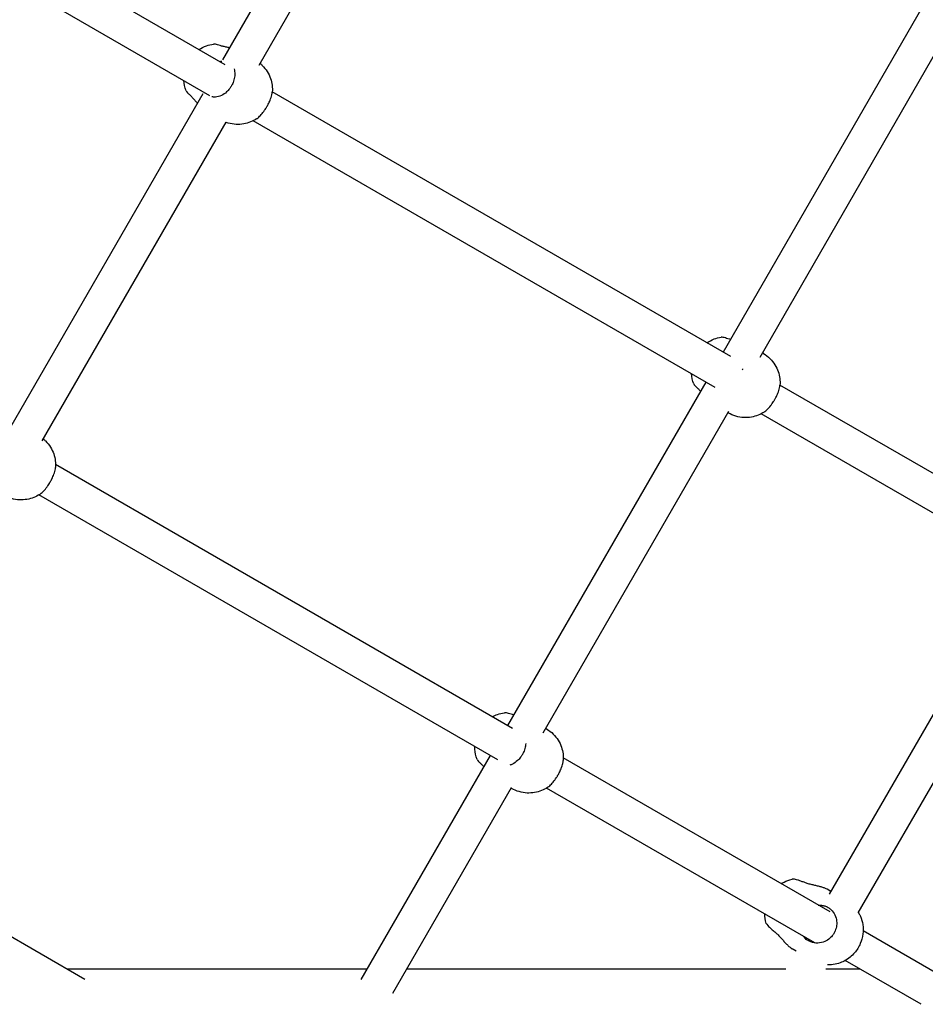
# Model space of a CAD drawing. Units: millimetres. Extents: x 0.91 to 8.86, y 0.69 to 9.04.
# Drawn here: x 5.76 to 6.18, y 2.6 to 3.05 of the extents above; entities that cross this region are included whole.
import ezdxf

# ---------------------------------------------------------------- set-up
doc = ezdxf.new("R2010")
doc.units = ezdxf.units.MM
doc.layers.add('sup-VIS', color=7, linetype='Continuous')

msp = doc.modelspace()

# ---------------------------------------------------------------- linework, layer by layer
at = {"layer": 'sup-VIS'}
for p, q in [((5.94305, 3.18882), (5.85339, 3.03354)), ((5.87046, 3.0311), (5.95501, 3.17754)), ((5.85473, 3.03132), (5.7054, 3.11754)), ((5.84765, 3.01694), (5.69266, 3.10641)), ((6.17765, 3.05735), (6.08565, 2.898)), ((6.10279, 2.89568), (6.18782, 3.04296)), ((6.08921, 2.89595), (5.87656, 3.01872)), ((5.84427, 3.01773), (5.75292, 2.85952)), ((6.08205, 2.8816), (5.86774, 3.00533)), ((5.76989, 2.85691), (5.85522, 3.00471)), ((6.10437, 2.89737), (6.10392, 2.89764)), ((6.07765, 2.88414), (5.98565, 2.72479)), ((6.23628, 2.81103), (6.11206, 2.88275)), ((6.00222, 2.72149), (6.08835, 2.87068)), ((6.08805, 2.86985), (6.08792, 2.86992)), ((6.22889, 2.79683), (6.10325, 2.86936)), ((5.98803, 2.72342), (5.77605, 2.84581)), ((5.98114, 2.70892), (5.76831, 2.8318)), ((6.22071, 2.79523), (6.1349, 2.64659)), ((6.14835, 2.6379), (6.23416, 2.78652)), ((6.00383, 2.72322), (6.00338, 2.72349)), ((5.97765, 2.71094), (5.9177, 2.60709)), ((6.1353, 2.6384), (6.01155, 2.70984)), ((5.93252, 2.60075), (5.98759, 2.69615)), ((5.98751, 2.6957), (5.98738, 2.69578)), ((6.12823, 2.624), (6.00381, 2.69583)), ((5.78967, 2.607), (5.67657, 2.6723)), ((6.13562, 2.64784), (6.13388, 2.64887)), ((6.20906, 2.59581), (6.1506, 2.62956)), ((6.11962, 2.62013), (6.11766, 2.62128)), ((6.17755, 2.59553), (6.14233, 2.61586)), ((5.92044, 2.61185), (5.78128, 2.61185)), ((6.11484, 2.61185), (5.93892, 2.61185)), ((6.14928, 2.61185), (6.13331, 2.61185))]:
    msp.add_line(p, q, dxfattribs=at)
msp.add_arc((4.88474, 4.04458), 1.2381, 289.90563, 0, dxfattribs=at)
msp.add_ellipse((6.04875, 3.37194), major_axis=(1.99142, 3.44925), ratio=0.000004, start_param=-1.669378, end_param=-1.669369, dxfattribs=at)
at = {"layer": 'sup-VIS', "extrusion": (0, 0, -1)}
for centre, major_axis, start_param, end_param in [((6.09621, 2.88361), (0.00816, 0.01376), 0, 0.002189), ((6.09621, 2.88361), (-0.00816, -0.01376), -0.002189, 0), ((5.99567, 2.70946), (0.00816, 0.01376), 0, 0.002189), ((5.99567, 2.70946), (-0.00816, -0.01376), -0.002189, 0)]:
    msp.add_ellipse(centre, major_axis=major_axis, ratio=0.841361, start_param=start_param, end_param=end_param, dxfattribs=at)
at = {"layer": 'sup-VIS'}
for points, knots in [([(5.84263, 3.03831), (5.84366, 3.039), (5.8448, 3.0396), (5.84706, 3.04044), (5.84816, 3.04072), (5.8493, 3.04089)], [6.0492081, 6.0492081, 6.0492081, 6.0492081, 6.3051794, 6.3051794, 6.5136529, 6.5136529, 6.5136529, 6.5136529]), ([(5.8518, 3.04035), (5.85139, 3.0405), (5.851, 3.04062), (5.85033, 3.0408), (5.85004, 3.04085), (5.8496, 3.0409), (5.84943, 3.04091), (5.8493, 3.04089)], [-32.46538, -32.46538, -32.46538, -32.46538, -30.594694, -30.594694, -28.751764, -28.751764, -27.230635, -27.230635, -27.230635, -27.230635]), ([(5.85663, 3.03915), (5.85652, 3.03917), (5.85642, 3.0392), (5.85576, 3.03935), (5.85519, 3.03947), (5.85409, 3.03972), (5.85356, 3.03985), (5.8526, 3.0401), (5.85218, 3.04022), (5.8518, 3.04035)], [48.400695, 48.400695, 48.400695, 48.400695, 48.727675, 48.727675, 50.472657, 50.472657, 52.217639, 52.217639, 53.829452, 53.829452, 53.829452, 53.829452]), ([(5.85218, 3.03279), (5.85237, 3.03283), (5.85256, 3.03286), (5.85287, 3.03291), (5.85298, 3.03292), (5.8531, 3.03294)], [49.831664, 49.831664, 49.831664, 49.831664, 50.472657, 50.472657, 50.861716, 50.861716, 50.861716, 50.861716]), ([(5.85881, 3.02947), (5.85881, 3.02946), (5.85881, 3.02944), (5.85906, 3.02864), (5.85918, 3.02774), (5.85914, 3.02598), (5.85902, 3.02514), (5.85868, 3.02388), (5.85855, 3.02347), (5.85826, 3.02275), (5.85812, 3.02243), (5.85789, 3.02196), (5.8578, 3.0218), (5.85764, 3.02151), (5.85757, 3.02139), (5.85741, 3.02113), (5.85733, 3.02099), (5.8571, 3.02064), (5.85695, 3.02043), (5.85636, 3.01965), (5.85587, 3.01913), (5.85462, 3.01799), (5.85382, 3.01744), (5.85205, 3.01658), (5.8511, 3.01631), (5.84961, 3.01623), (5.84906, 3.01629), (5.84855, 3.01643)], [-25.344747, -25.344747, -25.344747, -25.344747, -25.299015, -25.299015, -22.144384, -22.144384, -19.440209, -19.440209, -18.121669, -18.121669, -17.076796, -17.076796, -16.532998, -16.532998, -16.099612, -16.099612, -15.618183, -15.618183, -14.841977, -14.841977, -12.663004, -12.663004, -9.549291, -9.549291, -5.917996, -5.917996, -3.586658, -3.586658, -3.586658, -3.586658]), ([(5.87091, 3.03189), (5.87126, 3.0316), (5.87159, 3.0313), (5.8728, 3.03011), (5.87357, 3.02913), (5.87484, 3.02708), (5.87534, 3.02602), (5.87608, 3.02387), (5.87633, 3.0228), (5.8766, 3.02069), (5.87662, 3.01966), (5.87656, 3.01866)], [0.9607469, 0.9607469, 0.9607469, 0.9607469, 1.0331606, 1.0331606, 1.2383549, 1.2383549, 1.4435492, 1.4435492, 1.6487435, 1.6487435, 1.8539378, 1.8539378, 1.8539378, 1.8539378]), ([(5.83658, 3.01925), (5.83668, 3.019), (5.8369, 3.01869), (5.8375, 3.01801), (5.83784, 3.01768), (5.83825, 3.01732)], [-5.183518, -5.183518, -5.183518, -5.183518, -2.293893, -2.293893, 0, 0, 0, 0]), ([(5.86923, 3.00618), (5.86969, 3.00648), (5.87018, 3.00688), (5.87119, 3.00788), (5.87172, 3.00848), (5.87249, 3.00948), (5.87274, 3.00982), (5.87317, 3.01046), (5.87336, 3.01075), (5.87364, 3.01119), (5.87374, 3.01135), (5.8739, 3.01163), (5.87398, 3.01175), (5.87413, 3.01201), (5.87421, 3.01215), (5.87441, 3.01252), (5.87454, 3.01274), (5.87499, 3.01361), (5.87529, 3.01424), (5.87591, 3.01576), (5.87619, 3.01661), (5.87647, 3.01784), (5.87653, 3.01827), (5.87656, 3.01866)], [-24.689466, -24.689466, -24.689466, -24.689466, -22.144384, -22.144384, -19.440209, -19.440209, -18.121669, -18.121669, -17.076796, -17.076796, -16.532998, -16.532998, -16.099612, -16.099612, -15.618183, -15.618183, -14.841977, -14.841977, -12.663004, -12.663004, -9.549291, -9.549291, -7.74021, -7.74021, -7.74021, -7.74021]), ([(5.83825, 3.01732), (5.83855, 3.01705), (5.83886, 3.01674), (5.83954, 3.01602), (5.83991, 3.01562), (5.84066, 3.01477), (5.84104, 3.01434), (5.84155, 3.01377), (5.84168, 3.01363), (5.84181, 3.01349)], [1.878151, 1.878151, 1.878151, 1.878151, 3.489964, 3.489964, 5.234946, 5.234946, 6.979929, 6.979929, 7.56175, 7.56175, 7.56175, 7.56175]), ([(5.86923, 3.00618), (5.86838, 3.00563), (5.86746, 3.00515), (5.86547, 3.00436), (5.86441, 3.00405), (5.86216, 3.00366), (5.86097, 3.00358), (5.85855, 3.0037), (5.85731, 3.00391), (5.85577, 3.00436), (5.85546, 3.00447), (5.85515, 3.00458)], [2.9294778, 2.9294778, 2.9294778, 2.9294778, 3.1366185, 3.1366185, 3.3437593, 3.3437593, 3.5509, 3.5509, 3.7580407, 3.7580407, 3.8119509, 3.8119509, 3.8119509, 3.8119509]), ([(6.07813, 2.90234), (6.07916, 2.90303), (6.0803, 2.90363), (6.08257, 2.90447), (6.08366, 2.90475), (6.08481, 2.90492)], [6.0492081, 6.0492081, 6.0492081, 6.0492081, 6.3051794, 6.3051794, 6.5136529, 6.5136529, 6.5136529, 6.5136529]), ([(6.08731, 2.90439), (6.08689, 2.90453), (6.08651, 2.90465), (6.08584, 2.90483), (6.08555, 2.90489), (6.0851, 2.90494), (6.08494, 2.90494), (6.08481, 2.90492)], [-32.46538, -32.46538, -32.46538, -32.46538, -30.594694, -30.594694, -28.751764, -28.751764, -27.230635, -27.230635, -27.230635, -27.230635]), ([(6.08905, 2.90388), (6.08889, 2.90393), (6.08872, 2.90397), (6.08811, 2.90413), (6.08768, 2.90425), (6.08731, 2.90439)], [51.657279, 51.657279, 51.657279, 51.657279, 52.217639, 52.217639, 53.829452, 53.829452, 53.829452, 53.829452]), ([(6.1044, 2.89735), (6.1055, 2.8967), (6.10651, 2.89591), (6.1083, 2.89414), (6.10907, 2.89316), (6.11034, 2.89111), (6.11084, 2.89005), (6.11158, 2.88791), (6.11183, 2.88683), (6.1121, 2.88473), (6.11212, 2.88369), (6.11206, 2.88269)], [0.827966, 0.827966, 0.827966, 0.827966, 1.033161, 1.033161, 1.238355, 1.238355, 1.443549, 1.443549, 1.648744, 1.648744, 1.853938, 1.853938, 1.853938, 1.853938]), ([(6.07209, 2.88328), (6.07218, 2.88304), (6.0724, 2.88272), (6.073, 2.88205), (6.07335, 2.88171), (6.07375, 2.88135)], [-5.183518, -5.183518, -5.183518, -5.183518, -2.293893, -2.293893, 0, 0, 0, 0]), ([(6.10473, 2.87021), (6.10519, 2.87052), (6.10568, 2.87091), (6.1067, 2.87191), (6.10722, 2.87251), (6.10799, 2.87351), (6.10824, 2.87386), (6.10867, 2.87449), (6.10886, 2.87478), (6.10914, 2.87523), (6.10924, 2.87538), (6.10941, 2.87566), (6.10948, 2.87578), (6.10963, 2.87605), (6.10971, 2.87619), (6.10992, 2.87655), (6.11004, 2.87678), (6.11049, 2.87764), (6.11079, 2.87828), (6.11142, 2.87979), (6.11169, 2.88064), (6.11197, 2.88187), (6.11203, 2.8823), (6.11206, 2.88269)], [-24.689466, -24.689466, -24.689466, -24.689466, -22.144384, -22.144384, -19.440209, -19.440209, -18.121669, -18.121669, -17.076796, -17.076796, -16.532998, -16.532998, -16.099612, -16.099612, -15.618183, -15.618183, -14.841977, -14.841977, -12.663004, -12.663004, -9.549291, -9.549291, -7.74021, -7.74021, -7.74021, -7.74021]), ([(6.07375, 2.88135), (6.07405, 2.88108), (6.07436, 2.88077), (6.07486, 2.88025), (6.07502, 2.88007), (6.0752, 2.87988)], [1.878151, 1.878151, 1.878151, 1.878151, 3.489964, 3.489964, 4.30911, 4.30911, 4.30911, 4.30911]), ([(6.10473, 2.87021), (6.10388, 2.86967), (6.10296, 2.86918), (6.10097, 2.86839), (6.09991, 2.86808), (6.09766, 2.86769), (6.09648, 2.86761), (6.09405, 2.86773), (6.09281, 2.86794), (6.09038, 2.86866), (6.08918, 2.86918), (6.08807, 2.86983)], [2.929478, 2.929478, 2.929478, 2.929478, 3.136619, 3.136619, 3.343759, 3.343759, 3.5509, 3.5509, 3.758041, 3.758041, 3.965181, 3.965181, 3.965181, 3.965181]), ([(5.77037, 2.85775), (5.77072, 2.85746), (5.77105, 2.85716), (5.77226, 2.85596), (5.77303, 2.85498), (5.7743, 2.85294), (5.7748, 2.85187), (5.77554, 2.84973), (5.77578, 2.84866), (5.77605, 2.84655), (5.77608, 2.84552), (5.77601, 2.84452)], [0.9607469, 0.9607469, 0.9607469, 0.9607469, 1.0331606, 1.0331606, 1.2383549, 1.2383549, 1.4435492, 1.4435492, 1.6487435, 1.6487435, 1.8539378, 1.8539378, 1.8539378, 1.8539378]), ([(5.76868, 2.83204), (5.76915, 2.83234), (5.76964, 2.83274), (5.77065, 2.83373), (5.77118, 2.83434), (5.77195, 2.83534), (5.77219, 2.83568), (5.77263, 2.83632), (5.77282, 2.8366), (5.7731, 2.83705), (5.77319, 2.8372), (5.77336, 2.83748), (5.77344, 2.83761), (5.77359, 2.83787), (5.77367, 2.83801), (5.77387, 2.83837), (5.77399, 2.8386), (5.77445, 2.83946), (5.77474, 2.8401), (5.77537, 2.84161), (5.77565, 2.84246), (5.77592, 2.8437), (5.77599, 2.84412), (5.77601, 2.84452)], [-24.689466, -24.689466, -24.689466, -24.689466, -22.144384, -22.144384, -19.440209, -19.440209, -18.121669, -18.121669, -17.076796, -17.076796, -16.532998, -16.532998, -16.099612, -16.099612, -15.618183, -15.618183, -14.841977, -14.841977, -12.663004, -12.663004, -9.549291, -9.549291, -7.74021, -7.74021, -7.74021, -7.74021]), ([(5.76868, 2.83204), (5.76784, 2.83149), (5.76692, 2.83101), (5.76493, 2.83021), (5.76386, 2.8299), (5.76162, 2.82951), (5.76043, 2.82943), (5.75801, 2.82956), (5.75677, 2.82976), (5.75523, 2.83022), (5.75492, 2.83032), (5.7546, 2.83044)], [2.9294778, 2.9294778, 2.9294778, 2.9294778, 3.1366185, 3.1366185, 3.3437593, 3.3437593, 3.5509, 3.5509, 3.7580407, 3.7580407, 3.8119509, 3.8119509, 3.8119509, 3.8119509]), ([(5.97863, 2.72884), (5.97937, 2.72927), (5.98017, 2.72964), (5.98203, 2.73033), (5.98312, 2.73061), (5.98426, 2.73078)], [6.1329629, 6.1329629, 6.1329629, 6.1329629, 6.3051794, 6.3051794, 6.5136529, 6.5136529, 6.5136529, 6.5136529]), ([(5.98676, 2.73024), (5.98635, 2.73039), (5.98596, 2.73051), (5.98529, 2.73068), (5.985, 2.73074), (5.98456, 2.73079), (5.98439, 2.73079), (5.98426, 2.73078)], [-32.46538, -32.46538, -32.46538, -32.46538, -30.594694, -30.594694, -28.751764, -28.751764, -27.230635, -27.230635, -27.230635, -27.230635]), ([(5.98851, 2.72974), (5.98834, 2.72978), (5.98818, 2.72982), (5.98756, 2.72998), (5.98714, 2.73011), (5.98676, 2.73024)], [51.657279, 51.657279, 51.657279, 51.657279, 52.217639, 52.217639, 53.829452, 53.829452, 53.829452, 53.829452]), ([(6.00386, 2.72321), (6.00496, 2.72255), (6.00597, 2.72176), (6.00776, 2.71999), (6.00853, 2.71902), (6.0098, 2.71697), (6.0103, 2.7159), (6.01104, 2.71376), (6.01129, 2.71269), (6.01156, 2.71058), (6.01158, 2.70955), (6.01152, 2.70855)], [0.827966, 0.827966, 0.827966, 0.827966, 1.033161, 1.033161, 1.238355, 1.238355, 1.443549, 1.443549, 1.648744, 1.648744, 1.853938, 1.853938, 1.853938, 1.853938]), ([(5.97154, 2.70914), (5.97094, 2.71071), (5.97062, 2.71231), (5.9705, 2.71426), (5.97049, 2.71467), (5.97049, 2.71507)], [4.5548917, 4.5548917, 4.5548917, 4.5548917, 4.8583501, 4.8583501, 4.9397525, 4.9397525, 4.9397525, 4.9397525]), ([(5.99411, 2.71645), (5.99407, 2.71571), (5.99396, 2.71495), (5.99364, 2.71377), (5.99351, 2.71336), (5.99322, 2.71264), (5.99308, 2.71232), (5.99285, 2.71185), (5.99276, 2.71169), (5.9926, 2.7114), (5.99253, 2.71128), (5.99237, 2.71102), (5.99229, 2.71088), (5.99206, 2.71053), (5.99191, 2.71032), (5.99132, 2.70954), (5.99083, 2.70901), (5.98958, 2.70788), (5.98878, 2.70733), (5.98754, 2.70672), (5.98711, 2.70655), (5.98669, 2.70643)], [-21.883348, -21.883348, -21.883348, -21.883348, -19.440209, -19.440209, -18.121669, -18.121669, -17.076796, -17.076796, -16.532998, -16.532998, -16.099612, -16.099612, -15.618183, -15.618183, -14.841977, -14.841977, -12.663004, -12.663004, -9.549291, -9.549291, -7.922884, -7.922884, -7.922884, -7.922884]), ([(5.97154, 2.70914), (5.97164, 2.70889), (5.97186, 2.70858), (5.97246, 2.7079), (5.9728, 2.70757), (5.97321, 2.7072)], [-5.183518, -5.183518, -5.183518, -5.183518, -2.293893, -2.293893, 0, 0, 0, 0]), ([(6.00419, 2.69607), (6.00465, 2.69637), (6.00514, 2.69677), (6.00615, 2.69777), (6.00668, 2.69837), (6.00745, 2.69937), (6.0077, 2.69971), (6.00813, 2.70035), (6.00832, 2.70064), (6.0086, 2.70108), (6.0087, 2.70124), (6.00886, 2.70151), (6.00894, 2.70164), (6.00909, 2.7019), (6.00917, 2.70204), (6.00937, 2.70241), (6.0095, 2.70263), (6.00995, 2.7035), (6.01025, 2.70413), (6.01087, 2.70564), (6.01115, 2.7065), (6.01143, 2.70773), (6.01149, 2.70816), (6.01152, 2.70855)], [-24.689466, -24.689466, -24.689466, -24.689466, -22.144384, -22.144384, -19.440209, -19.440209, -18.121669, -18.121669, -17.076796, -17.076796, -16.532998, -16.532998, -16.099612, -16.099612, -15.618183, -15.618183, -14.841977, -14.841977, -12.663004, -12.663004, -9.549291, -9.549291, -7.74021, -7.74021, -7.74021, -7.74021]), ([(5.97321, 2.7072), (5.97351, 2.70694), (5.97382, 2.70663), (5.97431, 2.70611), (5.97448, 2.70593), (5.97465, 2.70574)], [1.878151, 1.878151, 1.878151, 1.878151, 3.489964, 3.489964, 4.30911, 4.30911, 4.30911, 4.30911]), ([(6.00419, 2.69607), (6.00334, 2.69552), (6.00242, 2.69504), (6.00043, 2.69424), (5.99937, 2.69393), (5.99712, 2.69354), (5.99593, 2.69346), (5.99351, 2.69359), (5.99227, 2.69379), (5.98983, 2.69452), (5.98864, 2.69503), (5.98753, 2.69569)], [2.929478, 2.929478, 2.929478, 2.929478, 3.136619, 3.136619, 3.343759, 3.343759, 3.5509, 3.5509, 3.758041, 3.758041, 3.965181, 3.965181, 3.965181, 3.965181]), ([(6.11265, 2.65147), (6.11305, 2.65173), (6.11349, 2.65198), (6.11502, 2.65276), (6.11627, 2.65326), (6.11778, 2.65359)], [6.2641519, 6.2641519, 6.2641519, 6.2641519, 6.3743503, 6.3743503, 6.6200924, 6.6200924, 6.6200924, 6.6200924]), ([(6.1232, 2.6521), (6.12267, 2.65231), (6.12215, 2.65251), (6.12118, 2.65286), (6.12073, 2.65301), (6.11954, 2.65337), (6.1189, 2.65352), (6.11815, 2.65362), (6.11793, 2.65362), (6.11778, 2.65359)], [-32.46538, -32.46538, -32.46538, -32.46538, -30.594694, -30.594694, -28.751764, -28.751764, -25.29966, -25.29966, -23.212259, -23.212259, -23.212259, -23.212259]), ([(6.13388, 2.64887), (6.13359, 2.64903), (6.13325, 2.6492), (6.13245, 2.64952), (6.13199, 2.64968), (6.13099, 2.64998), (6.13045, 2.65013), (6.12935, 2.6504), (6.12878, 2.65054), (6.12767, 2.6508), (6.12708, 2.65093), (6.1259, 2.65123), (6.1253, 2.65139), (6.1242, 2.65173), (6.12368, 2.65191), (6.1232, 2.6521)], [41.801015, 41.801015, 41.801015, 41.801015, 43.517446, 43.517446, 45.254189, 45.254189, 46.990932, 46.990932, 48.727675, 48.727675, 50.472657, 50.472657, 52.217639, 52.217639, 53.829452, 53.829452, 53.829452, 53.829452]), ([(6.13281, 2.64116), (6.13335, 2.64099), (6.13387, 2.64077), (6.13483, 2.64021), (6.13528, 2.63988), (6.13646, 2.6388), (6.13709, 2.63793), (6.13796, 2.63605), (6.13823, 2.63507), (6.13841, 2.63318), (6.13837, 2.63229), (6.13812, 2.63099), (6.13801, 2.63056), (6.13775, 2.62982), (6.13762, 2.6295), (6.1374, 2.62902), (6.13731, 2.62886), (6.13716, 2.62857), (6.13709, 2.62845), (6.13693, 2.62819), (6.13684, 2.62805), (6.1366, 2.62771), (6.13645, 2.6275), (6.13583, 2.62674), (6.13531, 2.62623), (6.13393, 2.62516), (6.13303, 2.62468), (6.13097, 2.62398), (6.12982, 2.62383), (6.12758, 2.62398), (6.12651, 2.62428), (6.12494, 2.62511), (6.12438, 2.62552), (6.12389, 2.626)], [-32.465048, -32.465048, -32.465048, -32.465048, -30.594148, -30.594148, -28.750985, -28.750985, -25.299015, -25.299015, -22.144384, -22.144384, -19.440209, -19.440209, -18.121669, -18.121669, -17.076796, -17.076796, -16.532998, -16.532998, -16.099612, -16.099612, -15.618183, -15.618183, -14.841977, -14.841977, -12.663004, -12.663004, -9.549291, -9.549291, -5.917996, -5.917996, -2.293798, -2.293798, 0, 0, 0, 0]), ([(6.12983, 2.64155), (6.13032, 2.64156), (6.13081, 2.64154), (6.13182, 2.64141), (6.13233, 2.6413), (6.13281, 2.64116)], [50.779152, 50.779152, 50.779152, 50.779152, 52.217639, 52.217639, 53.829452, 53.829452, 53.829452, 53.829452]), ([(6.1057, 2.63308), (6.10522, 2.63467), (6.10506, 2.63609), (6.10503, 2.63736), (6.10503, 2.63738), (6.10503, 2.63739)], [4.4467109, 4.4467109, 4.4467109, 4.4467109, 4.7115715, 4.7115715, 4.7149762, 4.7149762, 4.7149762, 4.7149762]), ([(6.14845, 2.63807), (6.14873, 2.63759), (6.14898, 2.63711), (6.14988, 2.63514), (6.15025, 2.63373), (6.15069, 2.63081), (6.15065, 2.6294), (6.15028, 2.62644), (6.14986, 2.62504), (6.14863, 2.62214), (6.14776, 2.62073), (6.14543, 2.61803), (6.14401, 2.61672), (6.14027, 2.61478), (6.13836, 2.61406), (6.13533, 2.61381), (6.13476, 2.61379), (6.13416, 2.6138)], [1.125922, 1.125922, 1.125922, 1.125922, 1.198645, 1.198645, 1.432842, 1.432842, 1.740774, 1.740774, 2.163544, 2.163544, 2.701902, 2.701902, 3.225208, 3.225208, 3.579005, 3.579005, 3.657362, 3.657362, 3.657362, 3.657362]), ([(6.1057, 2.63308), (6.10577, 2.63285), (6.106, 2.6325), (6.10681, 2.63158), (6.1074, 2.631), (6.10858, 2.62994), (6.10909, 2.62951), (6.10964, 2.62907)], [-9.283556, -9.283556, -9.283556, -9.283556, -5.918204, -5.918204, -2.293893, -2.293893, 0, 0, 0, 0]), ([(6.10964, 2.62907), (6.11004, 2.62874), (6.11045, 2.62838), (6.11128, 2.62757), (6.11171, 2.62713), (6.11254, 2.62624), (6.11295, 2.62579), (6.11371, 2.62494), (6.11411, 2.62451), (6.11488, 2.62368), (6.11527, 2.62328), (6.11601, 2.62255), (6.11638, 2.62223), (6.11705, 2.62168), (6.11737, 2.62145), (6.11765, 2.62128), (6.11766, 2.62128), (6.11766, 2.62128)], [1.878151, 1.878151, 1.878151, 1.878151, 3.489964, 3.489964, 5.234946, 5.234946, 6.979929, 6.979929, 8.716672, 8.716672, 10.453415, 10.453415, 12.190158, 12.190158, 13.926901, 13.926901, 13.947213, 13.947213, 13.947213, 13.947213])]:
    msp.add_open_spline(points, degree=3, knots=knots, dxfattribs=at)
for points in [[(5.83658, 3.01925), (5.83598, 3.02081), (5.83566, 3.02239), (5.83556, 3.02391)], [(6.07209, 2.88328), (6.07149, 2.88484), (6.07117, 2.88642), (6.07107, 2.88794)], [(6.09463, 2.8902), (6.09461, 2.89004), (6.0946, 2.88989), (6.09458, 2.88974)], [(6.12389, 2.626), (6.12356, 2.62631), (6.12325, 2.62666), (6.12296, 2.62704)]]:
    msp.add_open_spline(points, degree=3, dxfattribs=at)

doc.saveas('drawing.dxf')
